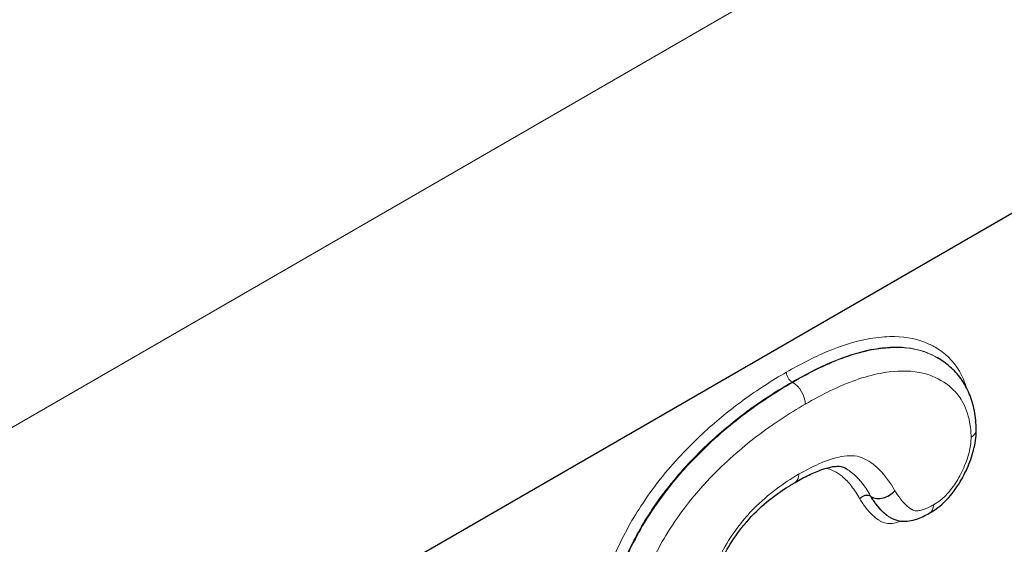
# Model space of a CAD drawing. Units: millimetres. Extents: x 0 to 4200, y 0 to 5940.
# Drawn here: x 3729 to 3840, y 2749 to 2808 of the extents above; entities that cross this region are included whole.
import ezdxf

# ---------------------------------------------------------------- set-up
doc = ezdxf.new("R2010")
doc.units = ezdxf.units.MM
doc.header["$LTSCALE"] = 20
doc.layers.add('Sichtbar (ISO)', color=7, linetype='Continuous', lineweight=25)
doc.layers.add('Tangential', color=7, linetype='Continuous', lineweight=9, true_color=0xbfbfbf)

msp = doc.modelspace()

# ---------------------------------------------------------------- linework, layer by layer
at = {"layer": 'Sichtbar (ISO)'}
for p, q in [((3897.75, 2818.79), (3508.84, 2594.25)), ((3832.4, 2769.71), (3832.47, 2769.67)), ((3824.92, 2754.13), (3824.99, 2754.09)), ((3827.09, 2751.77), (3827.16, 2751.72))]:
    msp.add_line(p, q, dxfattribs=at)
for points, knots in [([(3836.82, 2761.57), (3836.82, 2762.32), (3836.75, 2763.05), (3836.48, 2764.42), (3836.28, 2765.06), (3835.78, 2766.24), (3835.48, 2766.79), (3834.74, 2767.83), (3834.32, 2768.29), (3833.42, 2769.07), (3832.95, 2769.39), (3832.47, 2769.67)], [-3.486745, -3.486745, -3.486745, -3.486745, -3.257998, -3.257998, -3.029252, -3.029252, -2.800505, -2.800505, -2.571759, -2.571759, -2.343012, -2.343012, -2.343012, -2.343012]), ([(3831.61, 2752.25), (3832.2, 2752.59), (3832.81, 2753.05), (3833.87, 2754.1), (3834.34, 2754.68), (3835.15, 2755.93), (3835.48, 2756.57), (3836.09, 2757.9), (3836.34, 2758.6), (3836.71, 2760.03), (3836.81, 2760.76), (3836.82, 2761.49), (3836.82, 2761.53), (3836.82, 2761.57)], [-0.9565653, -0.9565653, -0.9565653, -0.9565653, -0.7652523, -0.7652523, -0.5855809, -0.5855809, -0.3942678, -0.3942678, -0.2029548, -0.2029548, -0.0116417, -0.0116417, 0, 0, 0, 0]), ([(3816.45, 2755.67), (3816.97, 2755.98), (3817.49, 2756.26), (3818.51, 2756.75), (3819, 2756.96), (3819.92, 2757.28), (3820.35, 2757.4), (3821.09, 2757.51), (3821.39, 2757.5), (3821.78, 2757.43), (3821.97, 2757.35), (3822.22, 2757.2)], [-1.951695, -1.951695, -1.951695, -1.951695, -1.714437, -1.714437, -1.47718, -1.47718, -1.239923, -1.239923, -1.002665, -1.002665, -0.765408, -0.765408, -0.765408, -0.765408]), ([(3807.36, 2743.51), (3807.36, 2743.96), (3807.42, 2744.47), (3807.66, 2745.51), (3807.82, 2746.03), (3808.3, 2747.18), (3808.61, 2747.8), (3809.49, 2749.28), (3810.08, 2750.13), (3811.43, 2751.76), (3812.2, 2752.55), (3813.8, 2753.93), (3814.63, 2754.54), (3815.79, 2755.28), (3816.12, 2755.48), (3816.45, 2755.67)], [-1.916955, -1.916955, -1.916955, -1.916955, -1.693077, -1.693077, -1.489384, -1.489384, -1.252857, -1.252857, -0.917925, -0.917925, -0.534534, -0.534534, -0.151143, -0.151143, 0, 0, 0, 0]), ([(3824.99, 2754.09), (3825.18, 2753.98), (3825.39, 2753.91), (3825.86, 2753.86), (3826.1, 2753.88), (3826.59, 2754), (3826.84, 2754.1), (3827.29, 2754.37), (3827.49, 2754.54), (3827.66, 2754.74), (3827.66, 2754.74), (3827.67, 2754.74)], [0, 0, 0, 0, 0.0781173, 0.0781173, 0.1562411, 0.1562411, 0.2343778, 0.2343778, 0.314258, 0.314258, 0.3151807, 0.3151807, 0.3151807, 0.3151807]), ([(3824.92, 2754.13), (3824.84, 2754.18), (3824.74, 2754.21), (3824.53, 2754.23), (3824.41, 2754.22), (3824.19, 2754.17), (3824.08, 2754.12), (3823.88, 2754), (3823.79, 2753.92), (3823.72, 2753.84)], [0, 0, 0, 0, 0.25, 0.25, 0.500001, 0.500001, 0.750001, 0.750001, 1.000001, 1.000001, 1.000001, 1.000001]), ([(3827.16, 2751.72), (3827.38, 2751.6), (3827.92, 2751.38), (3828.69, 2751.28), (3829.01, 2751.31), (3829.61, 2751.4), (3829.89, 2751.47), (3830.4, 2751.65), (3830.64, 2751.75), (3831.1, 2751.97), (3831.32, 2752.09), (3831.56, 2752.22), (3831.59, 2752.24), (3831.61, 2752.25)], [-0.3711677, -0.3711677, -0.3711677, -0.3711677, -0.2969342, -0.2969342, -0.2321736, -0.2321736, -0.15794, -0.15794, -0.0837065, -0.0837065, -0.0094729, -0.0094729, 0, 0, 0, 0])]:
    msp.add_open_spline(points, degree=3, knots=knots, dxfattribs=at)
at = {"layer": 'Tangential'}
for p, q in [((3508.84, 2635.08), (3897.75, 2859.61)), ((3816.12, 2766.96), (3816.19, 2766.92))]:
    msp.add_line(p, q, dxfattribs=at)
for centre, major_axis, start_param, end_param in [((3816.12, 2767.7), (-0.45, 0.779), 0.785398, 2.356194), ((3816.19, 2765.29), (1, -1.73), 0.785398, 2.356194), ((3834.82, 2761.57), (2, 0), 5.497787, 6.283185), ((3815.45, 2757.41), (1, -1.73), 0, 0.785398), ((3830.61, 2753.98), (1, -1.73), 0, 0.785398)]:
    msp.add_ellipse(centre, major_axis=major_axis, ratio=0.57735, start_param=start_param, end_param=end_param, dxfattribs=at)
for points, knots in [([(3835.73, 2766.28), (3835.53, 2766.97), (3835.25, 2767.61), (3834.92, 2768.19), (3834.24, 2769.37), (3833.28, 2770.25), (3831.84, 2771.08), (3831.46, 2771.26), (3831.06, 2771.42), (3829.87, 2771.91), (3828.52, 2772.1), (3826.27, 2772.04), (3825.42, 2771.94), (3824.55, 2771.78), (3823.11, 2771.51), (3821.6, 2771.02), (3818.55, 2769.74), (3817, 2768.94), (3815.48, 2768.06)], [-3.518847, -3.518847, -3.518847, -3.518847, -3.205914, -3.205914, -3.205914, -2.560112, -2.560112, -2.341042, -2.341042, -2.341042, -1.680876, -1.680876, -1.292976, -1.292976, -1.292976, -0.646491, -0.646491, 0, 0, 0, 0]), ([(3816.12, 2766.96), (3817.62, 2767.83), (3819.13, 2768.61), (3822.12, 2769.86), (3823.59, 2770.34), (3824.99, 2770.6), (3825.83, 2770.75), (3826.66, 2770.85), (3828.84, 2770.91), (3830.14, 2770.72), (3831.28, 2770.26), (3831.67, 2770.1), (3832.04, 2769.92), (3832.39, 2769.72), (3832.4, 2769.72), (3832.4, 2769.71)], [0, 0, 0, 0, 0.646491, 0.646491, 1.292976, 1.292976, 1.292976, 1.680876, 1.680876, 2.341042, 2.341042, 2.341042, 2.560112, 2.560112, 2.562626, 2.562626, 2.562626, 2.562626]), ([(3832.47, 2769.67), (3832.11, 2769.88), (3831.74, 2770.06), (3831.35, 2770.22), (3830.7, 2770.49), (3829.99, 2770.66), (3827.91, 2770.92), (3826.5, 2770.82), (3825.06, 2770.56), (3824.09, 2770.38), (3823.11, 2770.1), (3820.16, 2769.05), (3818.16, 2768.06), (3816.19, 2766.92)], [-2.343012, -2.343012, -2.343012, -2.343012, -2.144694, -2.144694, -2.144694, -1.814473, -1.814473, -1.205103, -1.205103, -1.205103, -0.806522, -0.806522, 0, 0, 0, 0]), ([(3815.48, 2768.06), (3813.86, 2767.13), (3812.24, 2766.08), (3809.17, 2763.85), (3807.74, 2762.69), (3804.68, 2759.89), (3803.09, 2758.24), (3800.8, 2755.42), (3800.04, 2754.39), (3798.21, 2751.64), (3797.22, 2749.86), (3796.39, 2748.03), (3795.78, 2746.65), (3795.25, 2745.26), (3794.66, 2743.29), (3794.5, 2742.69), (3793.92, 2740.13), (3793.71, 2738.21), (3793.71, 2736.44)], [-4.319576, -4.319576, -4.319576, -4.319576, -3.632863, -3.632863, -3.011688, -3.011688, -2.287801, -2.287801, -1.904639, -1.904639, -1.298936, -1.298936, -1.298936, -0.847105, -0.847105, -0.64947, -0.64947, 0, 0, 0, 0]), ([(3817.6, 2764.47), (3819.5, 2765.57), (3821.42, 2766.52), (3824.21, 2767.51), (3825.12, 2767.77), (3826.01, 2767.93), (3827.38, 2768.18), (3828.7, 2768.27), (3830.61, 2768.03), (3831.25, 2767.87), (3831.85, 2767.63), (3832.77, 2767.25), (3833.61, 2766.75), (3834.65, 2765.68), (3834.95, 2765.29), (3835.21, 2764.85), (3835.6, 2764.16), (3835.91, 2763.37), (3836.18, 2761.93), (3836.24, 2761.36), (3836.24, 2760.76)], [0, 0, 0, 0, 0.806522, 0.806522, 1.205103, 1.205103, 1.205103, 1.814473, 1.814473, 2.144694, 2.144694, 2.144694, 2.652006, 2.652006, 2.892406, 2.892406, 2.892406, 3.265916, 3.265916, 3.486745, 3.486745, 3.486745, 3.486745]), ([(3794.98, 2736.44), (3794.98, 2738.14), (3795.18, 2739.98), (3795.74, 2742.43), (3795.89, 2743), (3796.46, 2744.89), (3796.96, 2746.22), (3797.55, 2747.54), (3798.34, 2749.3), (3799.29, 2751), (3801.05, 2753.64), (3801.78, 2754.63), (3803.99, 2757.35), (3805.54, 2758.96), (3808.52, 2761.69), (3809.92, 2762.83), (3812.92, 2765.01), (3814.52, 2766.04), (3816.12, 2766.96)], [0, 0, 0, 0, 0.64947, 0.64947, 0.847105, 0.847105, 1.298936, 1.298936, 1.298936, 1.904639, 1.904639, 2.287801, 2.287801, 3.011688, 3.011688, 3.632863, 3.632863, 4.319576, 4.319576, 4.319576, 4.319576]), ([(3816.19, 2766.92), (3814.32, 2765.84), (3812.41, 2764.6), (3808.64, 2761.72), (3806.78, 2760.09), (3804.99, 2758.21), (3803.91, 2757.09), (3802.85, 2755.86), (3801.03, 2753.47), (3800.25, 2752.33), (3798.39, 2749.24), (3797.39, 2747.16), (3796.03, 2743.37), (3795.59, 2741.64), (3795.14, 2738.74), (3795.05, 2737.54), (3795.05, 2736.4)], [-3.862718, -3.862718, -3.862718, -3.862718, -3.096615, -3.096615, -2.330516, -2.330516, -2.330516, -1.870849, -1.870849, -1.497163, -1.497163, -0.890235, -0.890235, -0.383182, -0.383182, 0, 0, 0, 0]), ([(3797.88, 2736.4), (3797.88, 2737.44), (3797.96, 2738.54), (3798.36, 2741.15), (3798.76, 2742.7), (3799.98, 2746.1), (3800.88, 2747.97), (3802.56, 2750.77), (3803.27, 2751.8), (3804.94, 2754), (3805.92, 2755.14), (3806.93, 2756.19), (3808.61, 2757.94), (3810.37, 2759.49), (3813.97, 2762.23), (3815.8, 2763.43), (3817.6, 2764.47)], [0, 0, 0, 0, 0.383182, 0.383182, 0.890235, 0.890235, 1.497163, 1.497163, 1.870849, 1.870849, 2.330516, 2.330516, 2.330516, 3.096615, 3.096615, 3.862718, 3.862718, 3.862718, 3.862718]), ([(3836.24, 2760.76), (3836.24, 2760.29), (3836.18, 2759.78), (3835.93, 2758.63), (3835.7, 2757.97), (3835.28, 2757.03), (3835.13, 2756.73), (3834.98, 2756.43), (3834.68, 2755.87), (3834.33, 2755.32), (3833.59, 2754.39), (3833.2, 2754.01), (3832.54, 2753.49), (3832.28, 2753.32), (3832.03, 2753.17)], [0, 0, 0, 0, 0.1732377, 0.1732377, 0.3853571, 0.3853571, 0.4851266, 0.4851266, 0.4851266, 0.675207, 0.675207, 0.8483506, 0.8483506, 0.9565653, 0.9565653, 0.9565653, 0.9565653]), ([(3827.67, 2754.74), (3827.17, 2755.64), (3826.59, 2756.46), (3825.33, 2757.7), (3824.68, 2758.17), (3823.94, 2758.46), (3823.28, 2758.72), (3822.48, 2758.73), (3820.85, 2758.44), (3820, 2758.14), (3818.38, 2757.43), (3817.62, 2757.03), (3816.86, 2756.59)], [0.003677, 0.003677, 0.003677, 0.003677, 0.489131, 0.489131, 0.899108, 0.899108, 0.899108, 1.265072, 1.265072, 1.631041, 1.631041, 1.951695, 1.951695, 1.951695, 1.951695]), ([(3819.85, 2757.25), (3820.08, 2757.23), (3820.3, 2757.19), (3820.5, 2757.11), (3820.61, 2757.06), (3820.72, 2757.01), (3821.15, 2756.8), (3821.45, 2756.6), (3822.13, 2756.04), (3822.48, 2755.66), (3823.14, 2754.81), (3823.44, 2754.34), (3823.71, 2753.84), (3823.71, 2753.84), (3823.72, 2753.84), (3823.72, 2753.84)], [-0.8889172, -0.8889172, -0.8889172, -0.8889172, -0.7775777, -0.7775777, -0.7775777, -0.7157899, -0.7157899, -0.5281251, -0.5281251, -0.2671773, -0.2671773, 0, 0, 0, 0.0016064, 0.0016064, 0.0016064, 0.0016064]), ([(3822.22, 2757.2), (3822.63, 2756.97), (3823, 2756.67), (3823.98, 2755.71), (3824.52, 2754.94), (3824.99, 2754.09)], [-0.7654079, -0.7654079, -0.7654079, -0.7654079, -0.4891309, -0.4891309, 0, 0, 0, 0]), ([(3816.86, 2756.59), (3816.01, 2756.1), (3815.16, 2755.55), (3813.47, 2754.27), (3812.63, 2753.55), (3811.24, 2752.14), (3810.69, 2751.51), (3809.5, 2749.97), (3808.89, 2749.04), (3808.02, 2747.46), (3807.72, 2746.81), (3807.19, 2745.42), (3806.99, 2744.68), (3806.81, 2743.53), (3806.77, 2743.1), (3806.77, 2742.69)], [0, 0, 0, 0, 0.360022, 0.360022, 0.724478, 0.724478, 0.986024, 0.986024, 1.313281, 1.313281, 1.527748, 1.527748, 1.76726, 1.76726, 1.916955, 1.916955, 1.916955, 1.916955]), ([(3832.03, 2753.17), (3831.64, 2752.95), (3831.25, 2752.75), (3830.71, 2752.57), (3830.55, 2752.53), (3830.24, 2752.49), (3830.08, 2752.48), (3829.84, 2752.52), (3829.74, 2752.55), (3829.65, 2752.6), (3829.62, 2752.62), (3829.59, 2752.63), (3829.44, 2752.72), (3829.32, 2752.8), (3829.06, 2753.01), (3828.92, 2753.13), (3828.62, 2753.44), (3828.46, 2753.63), (3828.08, 2754.11), (3827.87, 2754.42), (3827.67, 2754.74)], [0, 0, 0, 0, 0.1623698, 0.1623698, 0.2337446, 0.2337446, 0.3044532, 0.3044532, 0.3563841, 0.3563841, 0.3563841, 0.3751618, 0.3751618, 0.4484725, 0.4484725, 0.5437764, 0.5437764, 0.6676714, 0.6676714, 0.84861, 0.84861, 0.84861, 0.84861]), ([(3823.72, 2753.84), (3823.72, 2753.83), (3823.72, 2753.83), (3823.72, 2753.83), (3823.95, 2753.47), (3824.18, 2753.12), (3824.67, 2752.51), (3824.91, 2752.23), (3825.38, 2751.79), (3825.59, 2751.62), (3825.92, 2751.41), (3826.01, 2751.35), (3826.11, 2751.3), (3826.23, 2751.23), (3826.37, 2751.18), (3826.76, 2751.07), (3827.03, 2751.05), (3827.67, 2751.1), (3828.04, 2751.19), (3828.41, 2751.32)], [-1.1662848, -1.1662848, -1.1662848, -1.1662848, -1.1646795, -1.1646795, -1.1646795, -0.9615589, -0.9615589, -0.7777224, -0.7777224, -0.6347593, -0.6347593, -0.5771294, -0.5771294, -0.5771294, -0.5037487, -0.5037487, -0.3727381, -0.3727381, -0.21072, -0.21072, -0.21072, -0.21072]), ([(3827.09, 2751.77), (3827.04, 2751.8), (3826.98, 2751.83), (3826.71, 2752.01), (3826.51, 2752.17), (3826.07, 2752.59), (3825.84, 2752.85), (3825.37, 2753.44), (3825.14, 2753.78), (3824.92, 2754.13)], [0.5975955, 0.5975955, 0.5975955, 0.5975955, 0.6347593, 0.6347593, 0.7777224, 0.7777224, 0.9615589, 0.9615589, 1.1646795, 1.1646795, 1.1646795, 1.1646795]), ([(3824.99, 2754.09), (3825.21, 2753.74), (3825.44, 2753.4), (3825.86, 2752.87), (3826.04, 2752.66), (3826.38, 2752.31), (3826.54, 2752.17), (3826.85, 2751.93), (3826.99, 2751.83), (3827.15, 2751.73), (3827.15, 2751.73), (3827.16, 2751.72)], [-0.85207, -0.85207, -0.85207, -0.85207, -0.6676714, -0.6676714, -0.5437764, -0.5437764, -0.4484725, -0.4484725, -0.3751618, -0.3751618, -0.3711677, -0.3711677, -0.3711677, -0.3711677])]:
    msp.add_open_spline(points, degree=3, knots=knots, dxfattribs=at)

doc.saveas('drawing.dxf')
